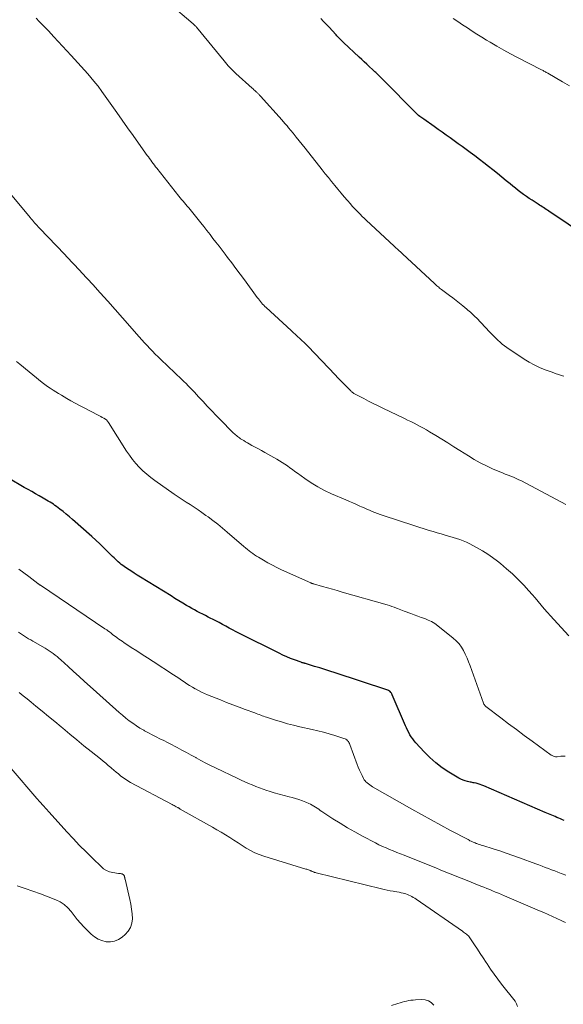
# Model space of a CAD drawing. Units: feet. Extents: x 2000000 to 2005042, y 524998 to 530003.
# Drawn here: x 2000709 to 2000826, y 525535 to 525747 of the extents above; entities that cross this region are included whole.
import ezdxf

# ---------------------------------------------------------------- set-up
doc = ezdxf.new("R2010")
doc.units = ezdxf.units.FT
doc.header["$LTSCALE"] = 100
doc.header["$MEASUREMENT"] = 0
doc.layers.add('CONTOUR INDEX', color=32, linetype='Continuous', lineweight=25)
doc.layers.add('CONTOUR INTERMEDIATE', color=40, linetype='Continuous', lineweight=15)

msp = doc.modelspace()

# ---------------------------------------------------------------- linework, layer by layer
at = {"layer": 'CONTOUR INDEX', "flags": 128}
for points, elevation in [([(2000831.25, 525700.15), (2000822.92, 525705.79), (2000822.63, 525705.98), (2000822.35, 525706.17), (2000822.06, 525706.36), (2000821.77, 525706.54), (2000821.48, 525706.73), (2000821.19, 525706.91), (2000820.9, 525707.1), (2000820.61, 525707.29), (2000819.31, 525708.13), (2000818.69, 525708.54), (2000818.07, 525708.96), (2000817.47, 525709.39), (2000816.87, 525709.83), (2000816.27, 525710.27), (2000815.68, 525710.73), (2000815.1, 525711.19), (2000814.53, 525711.66), (2000813.73, 525712.31), (2000812.77, 525713.1), (2000811.81, 525713.89), (2000810.84, 525714.67), (2000809.87, 525715.44), (2000808.89, 525716.21), (2000807.91, 525716.97), (2000806.92, 525717.72), (2000805.92, 525718.46), (2000805.04, 525719.1), (2000804.18, 525719.72), (2000803.32, 525720.35), (2000802.46, 525720.97), (2000801.59, 525721.58), (2000800.73, 525722.19), (2000799.86, 525722.81), (2000799, 525723.42), (2000798.13, 525724.04), (2000795.92, 525725.61), (2000795.7, 525725.77), (2000795.49, 525725.92), (2000795.28, 525726.08), (2000795.07, 525726.24), (2000794.8, 525726.46), (2000794.72, 525726.51), (2000794.65, 525726.57), (2000794.59, 525726.63), (2000794.52, 525726.69), (2000794.45, 525726.76), (2000794.39, 525726.82), (2000794.32, 525726.89), (2000794.26, 525726.95), (2000792.26, 525728.98), (2000791.2, 525730.05), (2000790.14, 525731.13), (2000789.07, 525732.2), (2000788, 525733.27), (2000786.15, 525735.12), (2000786, 525735.27), (2000785.84, 525735.42), (2000785.69, 525735.57), (2000785.54, 525735.71), (2000785.38, 525735.86), (2000785.23, 525736), (2000785.08, 525736.15), (2000784.92, 525736.29), (2000784.15, 525737), (2000783.6, 525737.5), (2000783.06, 525738.01), (2000782.53, 525738.51), (2000781.99, 525739.02), (2000778.6, 525742.21), (2000778.39, 525742.41), (2000778.18, 525742.61), (2000777.98, 525742.82), (2000777.78, 525743.02), (2000777.58, 525743.23), (2000777.38, 525743.44), (2000777.18, 525743.65), (2000776.99, 525743.86), (2000776.16, 525744.77), (2000775.55, 525745.43), (2000774.93, 525746.09), (2000774.31, 525746.75), (2000773.69, 525747.41)], 980), ([(2000826.19, 525574.17), (2000825.82, 525574.36), (2000825.44, 525574.54), (2000825.06, 525574.71), (2000825.03, 525574.73), (2000824.66, 525574.88), (2000824.29, 525575.04), (2000823.93, 525575.18), (2000823.55, 525575.32), (2000823.18, 525575.47), (2000822.82, 525575.61), (2000822.45, 525575.76), (2000822.08, 525575.92), (2000808.89, 525581.69), (2000808.48, 525581.86), (2000808.07, 525582), (2000807.65, 525582.12), (2000807.23, 525582.23), (2000806.8, 525582.32), (2000806.58, 525582.36), (2000806.37, 525582.41), (2000806.15, 525582.45), (2000805.94, 525582.49), (2000805.36, 525582.61), (2000804.87, 525582.74), (2000804.39, 525582.89), (2000803.92, 525583.1), (2000803.47, 525583.34), (2000801.34, 525584.61), (2000799.88, 525585.58), (2000798.49, 525586.62), (2000797.2, 525587.78), (2000795.98, 525589.02), (2000794.21, 525590.99), (2000793.86, 525591.4), (2000793.53, 525591.83), (2000793.22, 525592.28), (2000792.94, 525592.73), (2000792.67, 525593.21), (2000792.42, 525593.69), (2000792.19, 525594.18), (2000791.97, 525594.67), (2000789.12, 525601.33), (2000789.02, 525601.52), (2000788.92, 525601.7), (2000788.79, 525601.86), (2000788.65, 525602.02), (2000788.49, 525602.15), (2000788.32, 525602.27), (2000788.14, 525602.37), (2000787.95, 525602.44), (2000776.77, 525606.11), (2000775.68, 525606.46), (2000774.58, 525606.81), (2000773.47, 525607.15), (2000772.37, 525607.48), (2000770.4, 525608.07), (2000770.28, 525608.1), (2000770.16, 525608.14), (2000770.03, 525608.18), (2000769.91, 525608.21), (2000769.79, 525608.25), (2000769.67, 525608.28), (2000769.55, 525608.33), (2000769.43, 525608.37), (2000767.99, 525608.89), (2000767.16, 525609.21), (2000766.34, 525609.55), (2000765.52, 525609.92), (2000764.72, 525610.3), (2000756.15, 525614.58), (2000755.41, 525614.96), (2000754.67, 525615.34), (2000753.94, 525615.73), (2000753.21, 525616.13), (2000752.49, 525616.53), (2000751.76, 525616.92), (2000751.02, 525617.31), (2000750.29, 525617.69), (2000750, 525617.84), (2000749.4, 525618.14), (2000748.81, 525618.44), (2000748.21, 525618.74), (2000747.62, 525619.05), (2000747.03, 525619.35), (2000746.44, 525619.67), (2000745.86, 525620), (2000745.28, 525620.33), (2000744.75, 525620.65), (2000743.91, 525621.15), (2000743.07, 525621.66), (2000742.23, 525622.17), (2000741.4, 525622.68), (2000734.81, 525626.73), (2000734.1, 525627.18), (2000733.39, 525627.63), (2000732.69, 525628.09), (2000732, 525628.55), (2000731.3, 525629.02), (2000730.96, 525629.26), (2000730.62, 525629.51), (2000730.3, 525629.77), (2000729.99, 525630.05), (2000729.68, 525630.33), (2000729.38, 525630.61), (2000729.08, 525630.9), (2000728.78, 525631.19), (2000727.7, 525632.27), (2000726.85, 525633.1), (2000726, 525633.92), (2000725.14, 525634.72), (2000724.26, 525635.52), (2000720.11, 525639.22), (2000719.45, 525639.8), (2000718.77, 525640.37), (2000718.09, 525640.91), (2000717.39, 525641.45), (2000716.67, 525642), (2000716.33, 525642.25), (2000715.98, 525642.49), (2000715.62, 525642.73), (2000715.26, 525642.96), (2000714.89, 525643.18), (2000714.53, 525643.39), (2000714.16, 525643.61), (2000713.79, 525643.82), (2000712.92, 525644.31), (2000712.12, 525644.76), (2000711.32, 525645.22), (2000710.52, 525645.68), (2000709.72, 525646.14), (2000706.3, 525648.13)], 960)]:
    msp.add_lwpolyline(points, dxfattribs=dict(at, elevation=elevation))
at = {"layer": 'CONTOUR INTERMEDIATE', "flags": 128}
for points, elevation in [([(2000826.11, 525670.13), (2000825.58, 525670.32), (2000825.04, 525670.5), (2000824.5, 525670.68), (2000823.97, 525670.87), (2000823.43, 525671.06), (2000822.09, 525671.55), (2000820.91, 525672.03), (2000819.76, 525672.56), (2000818.64, 525673.17), (2000817.56, 525673.84), (2000813.84, 525676.32), (2000813.33, 525676.68), (2000812.84, 525677.06), (2000812.37, 525677.47), (2000811.91, 525677.89), (2000811.47, 525678.34), (2000811.03, 525678.78), (2000810.59, 525679.23), (2000810.16, 525679.68), (2000807.28, 525682.71), (2000807.03, 525682.96), (2000806.78, 525683.21), (2000806.52, 525683.46), (2000806.27, 525683.71), (2000806, 525683.95), (2000805.73, 525684.18), (2000805.46, 525684.41), (2000805.19, 525684.64), (2000804.32, 525685.34), (2000803.61, 525685.91), (2000802.89, 525686.48), (2000802.17, 525687.04), (2000801.44, 525687.59), (2000799.74, 525688.88), (2000799.54, 525689.03), (2000799.34, 525689.18), (2000799.15, 525689.34), (2000798.95, 525689.49), (2000798.76, 525689.65), (2000798.58, 525689.82), (2000798.39, 525689.98), (2000798.21, 525690.15), (2000791.32, 525696.55), (2000791.1, 525696.77), (2000790.87, 525696.98), (2000790.64, 525697.19), (2000790.42, 525697.4), (2000790.19, 525697.61), (2000789.97, 525697.82), (2000789.74, 525698.03), (2000789.52, 525698.24), (2000783.5, 525703.82), (2000783.05, 525704.24), (2000782.6, 525704.66), (2000782.17, 525705.1), (2000781.74, 525705.53), (2000781.31, 525705.98), (2000780.89, 525706.43), (2000780.48, 525706.89), (2000780.07, 525707.35), (2000779.46, 525708.06), (2000778.76, 525708.88), (2000778.07, 525709.7), (2000777.38, 525710.52), (2000776.7, 525711.35), (2000776.02, 525712.18), (2000775.34, 525713.02), (2000774.67, 525713.86), (2000774.01, 525714.7), (2000770.35, 525719.36), (2000769.7, 525720.18), (2000769.05, 525720.99), (2000768.4, 525721.79), (2000767.74, 525722.6), (2000766.76, 525723.78), (2000766.58, 525723.99), (2000766.41, 525724.19), (2000766.24, 525724.39), (2000766.06, 525724.6), (2000765.88, 525724.8), (2000765.71, 525725), (2000765.53, 525725.2), (2000765.35, 525725.4), (2000760.67, 525730.62), (2000760.57, 525730.73), (2000760.47, 525730.84), (2000760.37, 525730.95), (2000760.26, 525731.05), (2000760.16, 525731.16), (2000760.05, 525731.26), (2000759.95, 525731.37), (2000759.84, 525731.47), (2000759.67, 525731.62), (2000759.48, 525731.8), (2000759.28, 525731.98), (2000759.09, 525732.16), (2000758.89, 525732.34), (2000755.39, 525735.5), (2000755.05, 525735.82), (2000754.71, 525736.15), (2000754.37, 525736.48), (2000754.05, 525736.82), (2000753.73, 525737.16), (2000753.41, 525737.51), (2000753.11, 525737.87), (2000752.81, 525738.23), (2000746.85, 525745.53), (2000746.77, 525745.62), (2000746.69, 525745.71), (2000746.61, 525745.79), (2000746.53, 525745.88), (2000746.45, 525745.96), (2000746.36, 525746.04), (2000746.27, 525746.12), (2000746.18, 525746.2), (2000740.93, 525750.72)], 976), ([(2000826.57, 525642.44), (2000817, 525647.51), (2000816.43, 525647.79), (2000815.86, 525648.06), (2000815.28, 525648.31), (2000814.69, 525648.54), (2000814.1, 525648.77), (2000813.51, 525649), (2000812.93, 525649.24), (2000812.34, 525649.48), (2000810.78, 525650.15), (2000809.43, 525650.77), (2000808.1, 525651.42), (2000806.81, 525652.15), (2000805.55, 525652.91), (2000803.73, 525654.07), (2000802.43, 525654.9), (2000801.12, 525655.72), (2000799.81, 525656.54), (2000798.49, 525657.34), (2000797.16, 525658.16), (2000796.5, 525658.55), (2000795.84, 525658.93), (2000795.17, 525659.29), (2000794.49, 525659.65), (2000793.81, 525659.99), (2000793.13, 525660.33), (2000792.44, 525660.67), (2000791.75, 525661), (2000787.06, 525663.27), (2000786.04, 525663.77), (2000785.02, 525664.27), (2000784, 525664.78), (2000782.99, 525665.3), (2000781.27, 525666.17), (2000781.12, 525666.26), (2000780.97, 525666.35), (2000780.82, 525666.44), (2000780.68, 525666.54), (2000780.54, 525666.65), (2000780.41, 525666.76), (2000780.28, 525666.87), (2000780.15, 525666.99), (2000779.19, 525667.96), (2000778.58, 525668.57), (2000777.98, 525669.18), (2000777.38, 525669.8), (2000776.79, 525670.42), (2000770.97, 525676.52), (2000770.52, 525676.97), (2000770.08, 525677.42), (2000769.62, 525677.87), (2000769.16, 525678.3), (2000768.69, 525678.73), (2000768.22, 525679.17), (2000767.75, 525679.6), (2000767.28, 525680.03), (2000761.9, 525684.96), (2000761.63, 525685.21), (2000761.38, 525685.46), (2000761.13, 525685.73), (2000760.89, 525686), (2000760.66, 525686.28), (2000760.44, 525686.56), (2000760.22, 525686.84), (2000760, 525687.13), (2000757.2, 525690.94), (2000756.3, 525692.16), (2000755.39, 525693.38), (2000754.48, 525694.59), (2000753.56, 525695.79), (2000753.03, 525696.5), (2000752.38, 525697.35), (2000751.73, 525698.2), (2000751.08, 525699.06), (2000750.43, 525699.91), (2000749.79, 525700.76), (2000749.13, 525701.61), (2000748.46, 525702.45), (2000747.79, 525703.29), (2000745.49, 525706.11), (2000745.19, 525706.48), (2000744.89, 525706.85), (2000744.59, 525707.21), (2000744.28, 525707.57), (2000743.97, 525707.94), (2000743.67, 525708.31), (2000743.37, 525708.67), (2000743.07, 525709.05), (2000738.31, 525715.04), (2000738.04, 525715.38), (2000737.78, 525715.73), (2000737.51, 525716.07), (2000737.25, 525716.42), (2000737, 525716.77), (2000736.74, 525717.12), (2000736.48, 525717.48), (2000736.23, 525717.83), (2000734.37, 525720.44), (2000733.18, 525722.1), (2000732, 525723.77), (2000730.83, 525725.43), (2000729.65, 525727.1), (2000726.47, 525731.6), (2000726.3, 525731.83), (2000726.14, 525732.07), (2000725.97, 525732.31), (2000725.8, 525732.54), (2000725.62, 525732.77), (2000725.44, 525733), (2000725.26, 525733.23), (2000725.07, 525733.45), (2000724.08, 525734.61), (2000723.39, 525735.41), (2000722.69, 525736.21), (2000721.99, 525736.99), (2000721.28, 525737.78), (2000719.82, 525739.37), (2000718.89, 525740.38), (2000717.97, 525741.4), (2000717.04, 525742.41), (2000716.12, 525743.42), (2000715.54, 525744.05), (2000714.9, 525744.74), (2000714.25, 525745.43), (2000713.59, 525746.1), (2000712.92, 525746.77), (2000712.24, 525747.43)], 972), ([(2000827.33, 525732.82), (2000825.86, 525733.68), (2000822.68, 525735.56), (2000822.52, 525735.66), (2000822.35, 525735.75), (2000822.19, 525735.85), (2000822.02, 525735.94), (2000821.85, 525736.03), (2000821.68, 525736.12), (2000821.51, 525736.2), (2000821.34, 525736.29), (2000816.14, 525738.96), (2000814.65, 525739.74), (2000813.17, 525740.55), (2000811.71, 525741.38), (2000810.25, 525742.24), (2000809.48, 525742.71), (2000808.43, 525743.36), (2000807.38, 525744.01), (2000806.35, 525744.67), (2000805.32, 525745.34), (2000804.29, 525746.02), (2000803.27, 525746.7), (2000802.24, 525747.38)], 984), ([(2000827.23, 525614.05), (2000823.95, 525617.62), (2000823.27, 525618.38), (2000822.59, 525619.14), (2000821.93, 525619.92), (2000821.28, 525620.7), (2000820.63, 525621.48), (2000819.97, 525622.26), (2000819.29, 525623.02), (2000818.61, 525623.78), (2000817.49, 525625), (2000816.3, 525626.23), (2000815.07, 525627.43), (2000813.78, 525628.56), (2000812.46, 525629.66), (2000811.83, 525630.17), (2000810.78, 525630.96), (2000809.71, 525631.71), (2000808.6, 525632.41), (2000807.47, 525633.07), (2000806.51, 525633.6), (2000805.83, 525633.96), (2000805.14, 525634.29), (2000804.43, 525634.58), (2000803.71, 525634.86), (2000802.99, 525635.1), (2000802.25, 525635.34), (2000801.52, 525635.56), (2000800.78, 525635.77), (2000800.53, 525635.83), (2000799.66, 525636.07), (2000798.8, 525636.32), (2000797.94, 525636.58), (2000797.09, 525636.84), (2000787.13, 525640.04), (2000786.53, 525640.24), (2000785.94, 525640.46), (2000785.35, 525640.69), (2000784.77, 525640.94), (2000784.19, 525641.2), (2000783.61, 525641.46), (2000783.03, 525641.71), (2000782.45, 525641.96), (2000782.12, 525642.11), (2000781.37, 525642.43), (2000780.62, 525642.76), (2000779.87, 525643.08), (2000779.12, 525643.41), (2000776.01, 525644.76), (2000774.51, 525645.47), (2000773.05, 525646.24), (2000771.64, 525647.1), (2000770.26, 525648.02), (2000768.66, 525649.18), (2000768.12, 525649.57), (2000767.57, 525649.97), (2000767.03, 525650.36), (2000766.49, 525650.76), (2000765.94, 525651.15), (2000765.38, 525651.52), (2000764.81, 525651.87), (2000764.23, 525652.21), (2000761.6, 525653.68), (2000760.91, 525654.06), (2000760.22, 525654.45), (2000759.53, 525654.83), (2000758.84, 525655.21), (2000758.25, 525655.53), (2000757.86, 525655.76), (2000757.46, 525655.99), (2000757.07, 525656.22), (2000756.68, 525656.46), (2000756.38, 525656.65), (2000756.15, 525656.8), (2000755.92, 525656.96), (2000755.7, 525657.13), (2000755.48, 525657.3), (2000755.27, 525657.48), (2000755.06, 525657.66), (2000754.86, 525657.85), (2000754.67, 525658.04), (2000752.04, 525660.7), (2000751.09, 525661.68), (2000750.15, 525662.66), (2000749.21, 525663.66), (2000748.29, 525664.66), (2000747.32, 525665.7), (2000746.88, 525666.18), (2000746.44, 525666.66), (2000745.99, 525667.13), (2000745.54, 525667.6), (2000745.08, 525668.07), (2000744.62, 525668.53), (2000744.16, 525668.99), (2000743.69, 525669.44), (2000739.19, 525673.72), (2000738.58, 525674.31), (2000737.97, 525674.91), (2000737.38, 525675.51), (2000736.79, 525676.13), (2000736.22, 525676.75), (2000735.64, 525677.37), (2000735.08, 525678), (2000734.51, 525678.64), (2000730.92, 525682.75), (2000729.33, 525684.55), (2000727.72, 525686.35), (2000726.11, 525688.14), (2000724.49, 525689.92), (2000722.14, 525692.47), (2000721.68, 525692.97), (2000721.22, 525693.47), (2000720.76, 525693.96), (2000720.29, 525694.45), (2000719.83, 525694.94), (2000719.36, 525695.43), (2000718.89, 525695.92), (2000718.43, 525696.41), (2000712.99, 525702.11), (2000712.73, 525702.39), (2000712.47, 525702.67), (2000712.21, 525702.95), (2000711.95, 525703.24), (2000711.7, 525703.52), (2000711.45, 525703.81), (2000711.2, 525704.1), (2000710.95, 525704.4), (2000705.3, 525711.22)], 968), ([(2000826.43, 525588.1), (2000825.95, 525588.1), (2000825.47, 525588.06), (2000824.68, 525587.94), (2000824.59, 525587.93), (2000824.51, 525587.93), (2000824.42, 525587.94), (2000824.33, 525587.95), (2000824.12, 525588), (2000823.94, 525588.06), (2000823.76, 525588.13), (2000823.59, 525588.22), (2000823.42, 525588.32), (2000819.32, 525591.31), (2000817.61, 525592.56), (2000815.9, 525593.82), (2000814.2, 525595.1), (2000812.51, 525596.38), (2000809.32, 525598.8), (2000809.23, 525598.88), (2000809.14, 525598.96), (2000809.06, 525599.05), (2000808.99, 525599.14), (2000808.92, 525599.25), (2000808.86, 525599.35), (2000808.81, 525599.46), (2000808.77, 525599.57), (2000805.91, 525607.63), (2000805.59, 525608.46), (2000805.26, 525609.28), (2000804.88, 525610.08), (2000804.49, 525610.88), (2000804.04, 525611.63), (2000803.53, 525612.33), (2000802.94, 525612.97), (2000802.29, 525613.56), (2000798.93, 525616.25), (2000798.28, 525616.72), (2000797.61, 525617.14), (2000796.89, 525617.49), (2000796.15, 525617.79), (2000795.38, 525618.06), (2000794.62, 525618.33), (2000793.86, 525618.6), (2000793.1, 525618.87), (2000791.7, 525619.38), (2000791.33, 525619.52), (2000790.96, 525619.66), (2000790.59, 525619.8), (2000790.23, 525619.95), (2000790, 525620.05), (2000789.51, 525620.24), (2000789.02, 525620.42), (2000788.53, 525620.59), (2000788.03, 525620.74), (2000778.32, 525623.54), (2000777.26, 525623.85), (2000776.2, 525624.15), (2000775.14, 525624.45), (2000774.08, 525624.75), (2000772.1, 525625.3), (2000772.03, 525625.32), (2000771.95, 525625.34), (2000771.88, 525625.36), (2000771.81, 525625.38), (2000771.74, 525625.41), (2000771.67, 525625.43), (2000771.61, 525625.46), (2000771.54, 525625.49), (2000765.25, 525628.35), (2000764.24, 525628.82), (2000763.25, 525629.32), (2000762.27, 525629.85), (2000761.31, 525630.41), (2000760.23, 525631.05), (2000759.82, 525631.3), (2000759.41, 525631.57), (2000759.01, 525631.85), (2000758.62, 525632.15), (2000758.23, 525632.45), (2000757.85, 525632.75), (2000757.48, 525633.07), (2000757.1, 525633.38), (2000753.51, 525636.48), (2000752.5, 525637.33), (2000751.47, 525638.16), (2000750.42, 525638.96), (2000749.36, 525639.75), (2000748.89, 525640.09), (2000748.05, 525640.68), (2000747.21, 525641.27), (2000746.35, 525641.84), (2000745.49, 525642.4), (2000744.62, 525642.97), (2000743.77, 525643.53), (2000742.91, 525644.11), (2000742.06, 525644.69), (2000737.91, 525647.59), (2000737.02, 525648.25), (2000736.15, 525648.95), (2000735.32, 525649.7), (2000734.52, 525650.48), (2000733.77, 525651.3), (2000733.06, 525652.16), (2000732.4, 525653.06), (2000731.78, 525653.98), (2000727.9, 525660.15), (2000727.84, 525660.25), (2000727.76, 525660.35), (2000727.69, 525660.44), (2000727.6, 525660.53), (2000727.52, 525660.61), (2000727.43, 525660.69), (2000727.33, 525660.76), (2000727.23, 525660.83), (2000726.85, 525661.06), (2000726.55, 525661.24), (2000726.26, 525661.41), (2000725.96, 525661.57), (2000725.65, 525661.73), (2000722.51, 525663.36), (2000721.6, 525663.84), (2000720.69, 525664.33), (2000719.79, 525664.83), (2000718.9, 525665.33), (2000718.34, 525665.65), (2000717.73, 525666.01), (2000717.12, 525666.37), (2000716.51, 525666.75), (2000715.91, 525667.13), (2000715.32, 525667.53), (2000714.73, 525667.93), (2000714.16, 525668.36), (2000713.6, 525668.8), (2000708.74, 525672.72), (2000708.04, 525673.31)], 964), ([(2000826.58, 525562.37), (2000825.78, 525562.68), (2000825.53, 525562.78), (2000824.85, 525563.04), (2000824.17, 525563.3), (2000823.49, 525563.56), (2000822.81, 525563.82), (2000822.13, 525564.08), (2000821.45, 525564.34), (2000820.77, 525564.59), (2000820.09, 525564.85), (2000816.55, 525566.15), (2000815.14, 525566.66), (2000813.72, 525567.16), (2000812.3, 525567.63), (2000810.87, 525568.08), (2000808.63, 525568.78), (2000808.32, 525568.88), (2000808, 525568.98), (2000807.69, 525569.09), (2000807.38, 525569.2), (2000807.21, 525569.26), (2000806.98, 525569.35), (2000806.76, 525569.43), (2000806.54, 525569.53), (2000806.32, 525569.63), (2000806.11, 525569.73), (2000805.89, 525569.84), (2000805.68, 525569.94), (2000805.47, 525570.06), (2000801.69, 525572.07), (2000799.6, 525573.2), (2000797.51, 525574.35), (2000795.43, 525575.5), (2000793.35, 525576.67), (2000784.82, 525581.5), (2000784.53, 525581.68), (2000784.25, 525581.87), (2000783.98, 525582.08), (2000783.71, 525582.3), (2000783.62, 525582.38), (2000783.42, 525582.58), (2000783.24, 525582.79), (2000783.08, 525583.01), (2000782.94, 525583.25), (2000782.6, 525583.91), (2000782.31, 525584.49), (2000782.04, 525585.08), (2000781.79, 525585.68), (2000781.55, 525586.29), (2000779.98, 525590.6), (2000779.88, 525590.82), (2000779.77, 525591.03), (2000779.64, 525591.24), (2000779.49, 525591.43), (2000779.31, 525591.59), (2000779.13, 525591.74), (2000778.92, 525591.85), (2000778.69, 525591.94), (2000776.73, 525592.55), (2000775.52, 525592.92), (2000774.29, 525593.26), (2000773.06, 525593.57), (2000771.82, 525593.86), (2000769.16, 525594.45), (2000767.84, 525594.76), (2000766.53, 525595.09), (2000765.23, 525595.47), (2000763.94, 525595.87), (2000762.01, 525596.49), (2000761.69, 525596.6), (2000761.36, 525596.71), (2000761.04, 525596.83), (2000760.72, 525596.95), (2000760.4, 525597.07), (2000760.08, 525597.19), (2000759.76, 525597.31), (2000759.44, 525597.43), (2000757.39, 525598.18), (2000756.05, 525598.69), (2000754.72, 525599.19), (2000753.38, 525599.71), (2000752.05, 525600.24), (2000749.25, 525601.36), (2000748.59, 525601.64), (2000747.93, 525601.94), (2000747.28, 525602.27), (2000746.64, 525602.62), (2000746.59, 525602.65), (2000745.99, 525603), (2000745.39, 525603.36), (2000744.8, 525603.74), (2000744.22, 525604.12), (2000743.64, 525604.51), (2000743.06, 525604.9), (2000742.48, 525605.29), (2000741.89, 525605.67), (2000737.5, 525608.52), (2000736.33, 525609.29), (2000735.15, 525610.06), (2000733.98, 525610.82), (2000732.8, 525611.59), (2000731.18, 525612.66), (2000730.82, 525612.9), (2000730.46, 525613.14), (2000730.1, 525613.39), (2000729.75, 525613.65), (2000729.66, 525613.71), (2000729.36, 525613.94), (2000729.05, 525614.16), (2000728.75, 525614.39), (2000728.45, 525614.63), (2000728.08, 525614.91), (2000727.97, 525615), (2000727.85, 525615.09), (2000727.73, 525615.18), (2000727.61, 525615.27), (2000727.49, 525615.35), (2000727.37, 525615.44), (2000727.25, 525615.52), (2000727.12, 525615.61), (2000713.19, 525624.98), (2000713.12, 525625.03), (2000713.05, 525625.08), (2000712.98, 525625.12), (2000712.92, 525625.18), (2000712.85, 525625.23), (2000712.78, 525625.28), (2000712.72, 525625.33), (2000712.65, 525625.38), (2000710.66, 525626.9), (2000709.59, 525627.69), (2000708.5, 525628.46)], 956), ([(2000826.47, 525552.16), (2000826.02, 525552.39), (2000825.56, 525552.61), (2000824.64, 525553.04), (2000823.71, 525553.47), (2000822.78, 525553.9), (2000821.85, 525554.31), (2000820.92, 525554.71), (2000813.31, 525557.96), (2000812.67, 525558.23), (2000812.04, 525558.49), (2000811.41, 525558.75), (2000810.77, 525559.01), (2000810.14, 525559.27), (2000809.5, 525559.53), (2000808.86, 525559.78), (2000808.23, 525560.04), (2000804.89, 525561.37), (2000803.98, 525561.73), (2000803.07, 525562.1), (2000802.16, 525562.47), (2000801.25, 525562.84), (2000800.33, 525563.21), (2000799.43, 525563.58), (2000798.52, 525563.96), (2000797.62, 525564.33), (2000796.71, 525564.7), (2000795.81, 525565.07), (2000794.9, 525565.43), (2000793.99, 525565.79), (2000791.66, 525566.69), (2000790.88, 525567), (2000790.1, 525567.31), (2000789.32, 525567.62), (2000788.54, 525567.93), (2000787.77, 525568.26), (2000787, 525568.6), (2000786.25, 525568.96), (2000785.5, 525569.34), (2000782.66, 525570.84), (2000781.05, 525571.73), (2000779.45, 525572.64), (2000777.87, 525573.6), (2000776.32, 525574.59), (2000773.93, 525576.15), (2000773.59, 525576.38), (2000773.24, 525576.62), (2000772.9, 525576.85), (2000772.55, 525577.09), (2000772.21, 525577.32), (2000771.85, 525577.53), (2000771.48, 525577.72), (2000771.1, 525577.89), (2000770.44, 525578.17), (2000769.72, 525578.45), (2000768.99, 525578.71), (2000768.25, 525578.93), (2000767.51, 525579.14), (2000766.85, 525579.3), (2000765.78, 525579.58), (2000764.71, 525579.88), (2000763.64, 525580.2), (2000762.58, 525580.53), (2000762.05, 525580.71), (2000761.25, 525580.98), (2000760.45, 525581.26), (2000759.65, 525581.56), (2000758.86, 525581.87), (2000758.08, 525582.2), (2000757.3, 525582.53), (2000756.53, 525582.88), (2000755.76, 525583.24), (2000750.98, 525585.55), (2000749.91, 525586.07), (2000748.86, 525586.61), (2000747.81, 525587.17), (2000746.77, 525587.73), (2000746.7, 525587.77), (2000745.69, 525588.33), (2000744.69, 525588.88), (2000743.68, 525589.42), (2000742.67, 525589.96), (2000742.29, 525590.17), (2000741.46, 525590.6), (2000740.64, 525591.02), (2000739.81, 525591.44), (2000738.97, 525591.85), (2000738.14, 525592.26), (2000737.31, 525592.69), (2000736.49, 525593.13), (2000735.68, 525593.58), (2000735.49, 525593.69), (2000734.68, 525594.16), (2000733.89, 525594.66), (2000733.12, 525595.2), (2000732.36, 525595.75), (2000731.62, 525596.33), (2000730.89, 525596.92), (2000730.18, 525597.52), (2000729.47, 525598.14), (2000723.93, 525603.11), (2000722.74, 525604.19), (2000721.55, 525605.26), (2000720.36, 525606.35), (2000719.18, 525607.43), (2000717.6, 525608.89), (2000717.2, 525609.24), (2000716.8, 525609.58), (2000716.39, 525609.91), (2000715.97, 525610.23), (2000715.54, 525610.54), (2000715.1, 525610.84), (2000714.65, 525611.12), (2000714.2, 525611.39), (2000711.53, 525612.93), (2000711.09, 525613.19), (2000710.65, 525613.45), (2000710.21, 525613.72), (2000709.77, 525613.99), (2000709.34, 525614.27), (2000708.91, 525614.55), (2000708.48, 525614.84)], 952), ([(2000816.15, 525534.06), (2000815.95, 525534.62), (2000815.65, 525535.15), (2000812.71, 525538.86), (2000811.89, 525539.92), (2000811.1, 525541), (2000810.33, 525542.1), (2000809.58, 525543.22), (2000809.36, 525543.55), (2000808.74, 525544.51), (2000808.11, 525545.47), (2000807.48, 525546.42), (2000806.84, 525547.38), (2000805.87, 525548.84), (2000805.71, 525549.06), (2000805.54, 525549.26), (2000805.35, 525549.45), (2000805.15, 525549.63), (2000804.93, 525549.8), (2000804.72, 525549.96), (2000804.5, 525550.12), (2000804.28, 525550.28), (2000794.25, 525557.21), (2000793.96, 525557.4), (2000793.66, 525557.59), (2000793.35, 525557.77), (2000793.04, 525557.94), (2000792.72, 525558.09), (2000792.4, 525558.23), (2000792.06, 525558.34), (2000791.72, 525558.44), (2000791.5, 525558.49), (2000791.05, 525558.6), (2000790.59, 525558.69), (2000790.13, 525558.78), (2000789.67, 525558.85), (2000789.31, 525558.91), (2000788.67, 525559.01), (2000788.03, 525559.13), (2000787.39, 525559.27), (2000786.76, 525559.42), (2000772.68, 525562.91), (2000772.57, 525562.94), (2000772.46, 525562.97), (2000772.35, 525563), (2000772.25, 525563.04), (2000772.14, 525563.08), (2000772.03, 525563.12), (2000771.93, 525563.16), (2000771.83, 525563.2), (2000771.7, 525563.26), (2000771.59, 525563.31), (2000771.48, 525563.35), (2000771.37, 525563.4), (2000771.23, 525563.46), (2000771.05, 525563.53), (2000770.86, 525563.6), (2000770.68, 525563.66), (2000770.49, 525563.72), (2000761.41, 525566.48), (2000760.41, 525566.83), (2000759.45, 525567.23), (2000758.52, 525567.71), (2000757.62, 525568.25), (2000756.73, 525568.83), (2000755.84, 525569.4), (2000754.95, 525569.97), (2000754.06, 525570.53), (2000754.04, 525570.55), (2000753.13, 525571.11), (2000752.21, 525571.66), (2000751.29, 525572.2), (2000750.36, 525572.73), (2000743.37, 525576.68), (2000743.31, 525576.72), (2000743.24, 525576.76), (2000743.17, 525576.8), (2000743.11, 525576.84), (2000743.04, 525576.88), (2000742.97, 525576.92), (2000742.9, 525576.95), (2000742.84, 525576.99), (2000742.51, 525577.16), (2000742.28, 525577.29), (2000742.05, 525577.41), (2000741.82, 525577.53), (2000741.59, 525577.65), (2000732.62, 525582.43), (2000732.06, 525582.75), (2000731.52, 525583.09), (2000731.01, 525583.46), (2000730.5, 525583.85), (2000730.01, 525584.26), (2000729.52, 525584.67), (2000729.03, 525585.09), (2000728.54, 525585.5), (2000728.4, 525585.62), (2000727.84, 525586.09), (2000727.28, 525586.56), (2000726.72, 525587.02), (2000726.15, 525587.48), (2000724.14, 525589.09), (2000722.59, 525590.34), (2000721.06, 525591.6), (2000719.53, 525592.87), (2000718, 525594.14), (2000717.67, 525594.42), (2000716.31, 525595.56), (2000714.95, 525596.69), (2000713.58, 525597.81), (2000712.2, 525598.92), (2000711.19, 525599.73), (2000710.31, 525600.44), (2000709.44, 525601.14), (2000708.57, 525601.84)], 948), ([(2000708.19, 525560.07), (2000709.87, 525559.52), (2000711.54, 525558.94), (2000713.21, 525558.33), (2000716.5, 525557.08), (2000717.46, 525556.62), (2000718.34, 525556.06), (2000719.1, 525555.36), (2000719.8, 525554.56), (2000720.45, 525553.69), (2000721.12, 525552.85), (2000721.84, 525552.04), (2000722.57, 525551.25), (2000724.12, 525549.67), (2000724.84, 525549.07), (2000725.62, 525548.58), (2000726.48, 525548.25), (2000727.39, 525548.02), (2000728.31, 525548.01), (2000729.19, 525548.15), (2000730.02, 525548.5), (2000730.8, 525548.99), (2000731.48, 525549.55), (2000732.15, 525550.29), (2000732.66, 525551.09), (2000732.93, 525552), (2000733.04, 525552.99), (2000732.99, 525554.03), (2000732.88, 525555.07), (2000732.72, 525556.11), (2000732.51, 525557.13), (2000731.46, 525561.54), (2000731.44, 525561.63), (2000731.42, 525561.72), (2000731.41, 525561.81), (2000731.39, 525561.9), (2000731.37, 525561.98), (2000731.34, 525562.07), (2000731.31, 525562.15), (2000731.27, 525562.23), (2000731.23, 525562.31), (2000731.18, 525562.38), (2000731.13, 525562.45), (2000731.08, 525562.51), (2000731.01, 525562.56), (2000730.95, 525562.6), (2000730.87, 525562.64), (2000730.8, 525562.67), (2000730.72, 525562.68), (2000730.61, 525562.7), (2000730.47, 525562.72), (2000730.34, 525562.74), (2000730.2, 525562.76), (2000730.07, 525562.78), (2000728.84, 525562.96), (2000728.13, 525563.14), (2000727.46, 525563.39), (2000726.84, 525563.77), (2000726.27, 525564.23), (2000724.47, 525565.98), (2000723.05, 525567.4), (2000721.64, 525568.83), (2000720.25, 525570.29), (2000718.89, 525571.76), (2000715.07, 525575.97), (2000714.4, 525576.71), (2000713.75, 525577.45), (2000713.09, 525578.2), (2000712.45, 525578.95), (2000706.89, 525585.45)], 944), ([(2000788.93, 525534.22), (2000790.34, 525534.69), (2000790.8, 525534.84), (2000791.26, 525534.98), (2000791.73, 525535.1), (2000792.2, 525535.21), (2000792.68, 525535.3), (2000793.16, 525535.38), (2000793.64, 525535.43), (2000794.12, 525535.47), (2000795.44, 525535.56), (2000796.21, 525535.49), (2000796.91, 525535.28), (2000797.52, 525534.87), (2000798.06, 525534.33)], 948)]:
    msp.add_lwpolyline(points, dxfattribs=dict(at, elevation=elevation))

doc.saveas('drawing.dxf')
